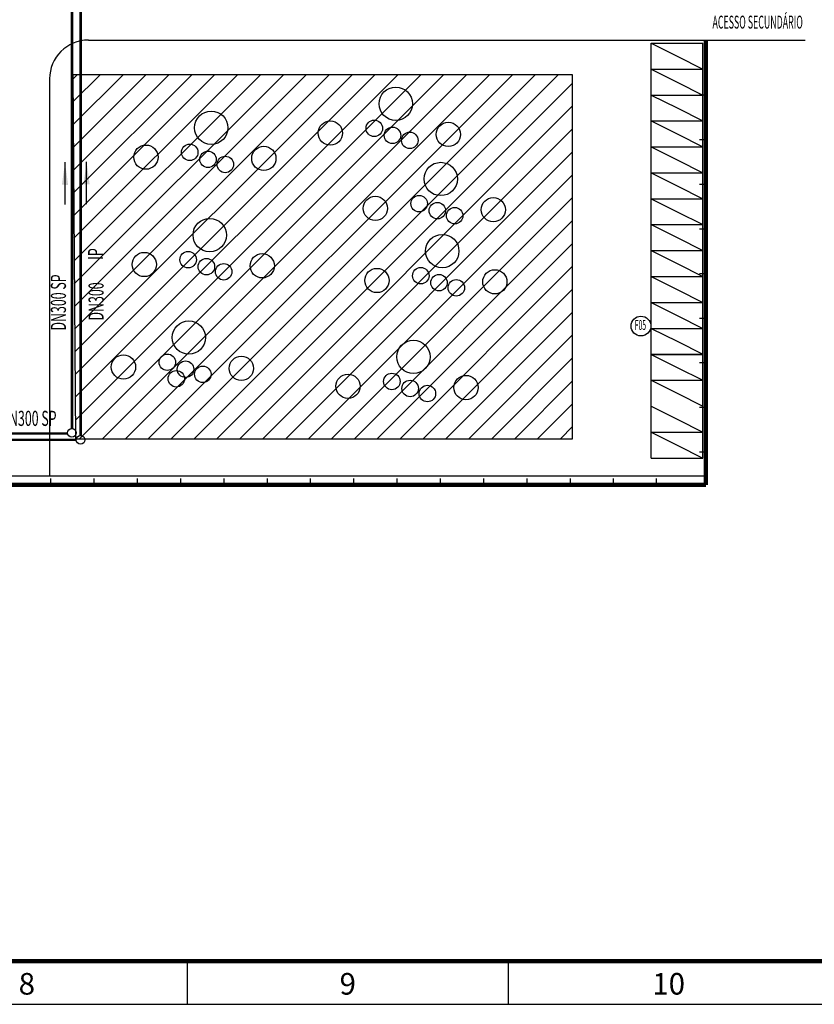
# Model space of a CAD drawing. Extents: x 323230 to 324420, y -15482 to -14641.
# Drawn here: x 323787 to 323971, y -15482 to -15254 of the extents above; entities that cross this region are included whole.
import ezdxf
from ezdxf.enums import TextEntityAlignment as Align

# ---------------------------------------------------------------- set-up
doc = ezdxf.new("R2010")
doc.units = 0
doc.header["$MEASUREMENT"] = 0
doc.linetypes.add('CONTINOUS', pattern=[0])
for name, color, linetype in [('-g-03绿化-05草地', 106, 'CONTINOUS'), ('gl_wall', 7, 'Continuous'), ('厂区道路', 3, 'Continuous'), ('图框', 4, 'Continuous'), ('工业废水管道', 21, 'Continuous'), ('生活污水管道', 201, 'Continuous')]:
    doc.layers.add(name, color=color, linetype=linetype)
doc.styles.add('HZ', font='txt8', dxfattribs={"width": 0.7, "bigfont": 'hztxt'})
doc.styles.add('TIMES', font='times.ttf', dxfattribs={"width": 0.7})

msp = doc.modelspace()

# ---------------------------------------------------------------- hatches: boundary and pattern name
at = {"layer": '工业废水管道', "linetype": 'Continuous'}
h = msp.add_hatch(dxfattribs=at)
h.set_pattern_fill('ANSI31', color=1, scale=30)
h.set_pattern_definition([(45, (-21.3703, -37.635), (-2.65165043, 2.65165043), [])])
edge = h.paths.add_edge_path()
edge.add_line((323914.71, -15266.91), (323798.59, -15266.91))
edge.add_line((323798.93, -15266.91), (323799.59, -15351.22))
edge.add_line((323914.71, -15351.22), (323914.71, -15266.91))
edge.add_line((323799.59, -15351.22), (323914.71, -15351.22))

# ---------------------------------------------------------------- linework, layer by layer
at = {"layer": '-g-03绿化-05草地', "linetype": 'Continuous'}
for p, q in [((323914.71, -15266.91), (323798.59, -15266.91)), ((323798.93, -15266.91), (323799.59, -15351.22)), ((323914.71, -15351.22), (323914.71, -15266.91)), ((323799.59, -15351.22), (323914.71, -15351.22))]:
    msp.add_line(p, q, dxfattribs=at)
at = {"layer": '-g-03绿化-05草地'}
for centre, radius in [((323873.75, -15273.64), 3.86), ((323873.75, -15273.64), 3.86), ((323831.03, -15279.2), 3.86), ((323831.03, -15279.2), 3.86), ((323858.61, -15280.44), 2.81), ((323858.61, -15280.44), 2.81), ((323868.77, -15279.34), 1.91), ((323868.77, -15279.34), 1.91), ((323885.93, -15280.75), 2.81), ((323885.93, -15280.75), 2.81), ((323872.99, -15280.96), 1.91), ((323872.99, -15280.96), 1.91), ((323877, -15282.13), 1.91), ((323877, -15282.13), 1.91), ((323815.89, -15286.01), 2.81), ((323815.89, -15286.01), 2.81), ((323826.04, -15284.9), 1.91), ((323826.04, -15284.9), 1.91), ((323830.27, -15286.52), 1.91), ((323830.27, -15286.52), 1.91), ((323843.2, -15286.31), 2.81), ((323843.2, -15286.31), 2.81), ((323834.27, -15287.7), 1.91), ((323834.27, -15287.7), 1.91), ((323884.16, -15291.07), 3.86), ((323884.16, -15291.07), 3.86), ((323869.01, -15297.88), 2.81), ((323869.01, -15297.88), 2.81), ((323879.17, -15296.78), 1.91), ((323879.17, -15296.78), 1.91), ((323896.33, -15298.19), 2.81), ((323896.33, -15298.19), 2.81), ((323883.39, -15298.4), 1.91), ((323883.39, -15298.4), 1.91), ((323887.4, -15299.57), 1.91), ((323887.4, -15299.57), 1.91), ((323830.66, -15304.06), 3.86), ((323830.66, -15304.06), 3.86), ((323884.53, -15307.77), 3.86), ((323884.53, -15307.77), 3.86), ((323815.51, -15310.87), 2.81), ((323815.51, -15310.87), 2.81), ((323825.67, -15309.76), 1.91), ((323825.67, -15309.76), 1.91), ((323829.9, -15311.38), 1.91), ((323829.9, -15311.38), 1.91), ((323842.83, -15311.17), 2.81), ((323842.83, -15311.17), 2.81), ((323833.9, -15312.56), 1.91), ((323833.9, -15312.56), 1.91), ((323869.38, -15314.58), 2.81), ((323869.38, -15314.58), 2.81), ((323879.54, -15313.47), 1.91), ((323879.54, -15313.47), 1.91), ((323896.7, -15314.88), 2.81), ((323896.7, -15314.88), 2.81), ((323883.77, -15315.09), 1.91), ((323883.77, -15315.09), 1.91), ((323887.77, -15316.27), 1.91), ((323887.77, -15316.27), 1.91), ((323825.83, -15327.81), 3.86), ((323825.83, -15327.81), 3.86), ((323877.84, -15332.26), 3.86), ((323877.84, -15332.26), 3.86), ((323810.69, -15334.62), 2.81), ((323810.69, -15334.62), 2.81), ((323820.84, -15333.51), 1.91), ((323820.84, -15333.51), 1.91), ((323838, -15334.92), 2.81), ((323838, -15334.92), 2.81), ((323825.07, -15335.13), 1.91), ((323825.07, -15335.13), 1.91), ((323829.07, -15336.3), 1.91), ((323829.07, -15336.3), 1.91), ((323822.93, -15337.34), 1.91), ((323862.7, -15339.07), 2.81), ((323862.7, -15339.07), 2.81), ((323872.85, -15337.96), 1.91), ((323872.85, -15337.96), 1.91), ((323890.01, -15339.37), 2.81), ((323890.01, -15339.37), 2.81), ((323877.08, -15339.58), 1.91), ((323877.08, -15339.58), 1.91), ((323881.08, -15340.76), 1.91), ((323881.08, -15340.76), 1.91)]:
    msp.add_circle(centre, radius, dxfattribs=at)
msp.add_line((323802.58, -15258.89), (323968.57, -15258.89))
msp.add_line((323802.58, -15258.89), (323968.57, -15258.89))
at = {"linetype": 'Continuous'}
for p, q in [((323932.89, -15259.62), (323938.89, -15259.62)), ((323932.89, -15268.62), (323932.89, -15259.62)), ((323932.89, -15259.62), (323938.89, -15262.62)), ((323932.89, -15259.62), (323938.89, -15259.62)), ((323932.89, -15268.62), (323932.89, -15259.62)), ((323932.89, -15259.62), (323938.89, -15262.62)), ((323938.89, -15259.62), (323944.89, -15259.62)), ((323938.89, -15259.62), (323944.89, -15259.62)), ((323944.87, -15268.64), (323944.89, -15259.62)), ((323944.87, -15268.64), (323944.89, -15259.62)), ((323944.89, -15268.62), (323944.89, -15259.62)), ((323944.89, -15268.62), (323944.89, -15259.62)), ((323938.89, -15262.62), (323944.89, -15265.62)), ((323938.89, -15262.62), (323944.89, -15265.62)), ((323932.89, -15265.62), (323938.89, -15265.62)), ((323932.89, -15265.62), (323938.89, -15268.62)), ((323932.89, -15265.62), (323938.89, -15265.62)), ((323932.89, -15265.62), (323938.89, -15268.62)), ((323938.89, -15265.62), (323944.89, -15265.62)), ((323938.89, -15265.62), (323944.89, -15265.62)), ((323793.58, -15267.89), (323793.58, -15359.91)), ((323793.58, -15267.89), (323793.58, -15359.91)), ((323932.89, -15283.62), (323932.89, -15268.62)), ((323932.89, -15283.62), (323932.89, -15268.62)), ((323938.89, -15268.62), (323944.89, -15271.62)), ((323938.89, -15268.62), (323944.89, -15271.62)), ((323944.87, -15283.64), (323944.87, -15268.64)), ((323944.87, -15283.64), (323944.87, -15268.64)), ((323944.89, -15283.62), (323944.89, -15268.62)), ((323944.89, -15283.62), (323944.89, -15268.62)), ((323932.89, -15271.62), (323938.89, -15271.62)), ((323932.89, -15271.62), (323938.89, -15274.62)), ((323932.89, -15271.62), (323938.89, -15271.62)), ((323932.89, -15271.62), (323938.89, -15274.62)), ((323938.89, -15271.62), (323944.89, -15271.62)), ((323938.89, -15271.62), (323944.89, -15271.62)), ((323938.89, -15274.62), (323944.89, -15277.62)), ((323938.89, -15274.62), (323944.89, -15277.62)), ((323932.89, -15277.62), (323938.89, -15277.62)), ((323932.89, -15277.62), (323938.89, -15280.62)), ((323932.89, -15277.62), (323938.89, -15277.62)), ((323932.89, -15277.62), (323938.89, -15280.62)), ((323938.89, -15277.62), (323944.89, -15277.62)), ((323938.89, -15277.62), (323944.89, -15277.62)), ((323938.89, -15280.62), (323944.89, -15283.62)), ((323938.89, -15280.62), (323944.89, -15283.62)), ((323932.89, -15283.62), (323938.89, -15283.62)), ((323932.89, -15283.62), (323938.89, -15283.62)), ((323932.89, -15283.64), (323938.89, -15283.64)), ((323932.89, -15292.64), (323932.89, -15283.64)), ((323932.89, -15283.64), (323938.89, -15286.64)), ((323932.89, -15283.64), (323938.89, -15283.64)), ((323932.89, -15292.64), (323932.89, -15283.64)), ((323932.89, -15283.64), (323938.89, -15286.64)), ((323938.89, -15283.62), (323944.89, -15283.62)), ((323938.89, -15283.62), (323944.89, -15283.62)), ((323938.89, -15283.64), (323944.89, -15283.64)), ((323938.89, -15283.64), (323944.89, -15283.64)), ((323944.87, -15292.66), (323944.89, -15283.64)), ((323944.87, -15292.66), (323944.89, -15283.64)), ((323944.89, -15292.64), (323944.89, -15283.64)), ((323944.89, -15292.64), (323944.89, -15283.64)), ((323938.89, -15286.64), (323944.89, -15289.64)), ((323938.89, -15286.64), (323944.89, -15289.64)), ((323932.89, -15289.64), (323938.89, -15289.64)), ((323932.89, -15289.64), (323938.89, -15292.64)), ((323932.89, -15289.64), (323938.89, -15289.64)), ((323932.89, -15289.64), (323938.89, -15292.64)), ((323938.89, -15289.64), (323944.89, -15289.64)), ((323938.89, -15289.64), (323944.89, -15289.64)), ((323932.89, -15307.64), (323932.89, -15292.64)), ((323932.89, -15307.64), (323932.89, -15292.64)), ((323938.89, -15292.64), (323944.89, -15295.64)), ((323938.89, -15292.64), (323944.89, -15295.64)), ((323944.87, -15307.66), (323944.87, -15292.66)), ((323944.87, -15307.66), (323944.87, -15292.66)), ((323944.89, -15307.64), (323944.89, -15292.64)), ((323944.89, -15307.64), (323944.89, -15292.64)), ((323932.89, -15295.64), (323938.89, -15295.64)), ((323932.89, -15295.64), (323938.89, -15298.64)), ((323932.89, -15295.64), (323938.89, -15295.64)), ((323932.89, -15295.64), (323938.89, -15298.64)), ((323938.89, -15295.64), (323944.89, -15295.64)), ((323938.89, -15295.64), (323944.89, -15295.64)), ((323938.89, -15298.64), (323944.89, -15301.64)), ((323938.89, -15298.64), (323944.89, -15301.64)), ((323932.89, -15301.64), (323938.89, -15301.64)), ((323932.89, -15301.64), (323938.89, -15304.64)), ((323932.89, -15301.64), (323938.89, -15301.64)), ((323932.89, -15301.64), (323938.89, -15304.64)), ((323938.89, -15301.64), (323944.89, -15301.64)), ((323938.89, -15301.64), (323944.89, -15301.64)), ((323938.89, -15304.64), (323944.89, -15307.64)), ((323938.89, -15304.64), (323944.89, -15307.64)), ((323932.89, -15307.64), (323938.89, -15307.64)), ((323932.89, -15307.64), (323938.89, -15307.64)), ((323932.89, -15307.66), (323938.89, -15307.66)), ((323932.89, -15316.66), (323932.89, -15307.66)), ((323932.89, -15307.66), (323938.89, -15310.66)), ((323932.89, -15307.66), (323938.89, -15307.66)), ((323932.89, -15316.66), (323932.89, -15307.66)), ((323932.89, -15307.66), (323938.89, -15310.66)), ((323938.89, -15307.64), (323944.89, -15307.64)), ((323938.89, -15307.64), (323944.89, -15307.64)), ((323938.89, -15307.66), (323944.89, -15307.66)), ((323938.89, -15307.66), (323944.89, -15307.66)), ((323944.87, -15316.69), (323944.89, -15307.66)), ((323944.87, -15316.69), (323944.89, -15307.66)), ((323944.89, -15316.66), (323944.89, -15307.66)), ((323944.89, -15316.66), (323944.89, -15307.66)), ((323938.89, -15310.66), (323944.89, -15313.66)), ((323938.89, -15310.66), (323944.89, -15313.66)), ((323932.89, -15313.66), (323938.89, -15313.66)), ((323932.89, -15313.66), (323938.89, -15316.66)), ((323932.89, -15313.66), (323938.89, -15313.66)), ((323932.89, -15313.66), (323938.89, -15316.66)), ((323938.89, -15313.66), (323944.89, -15313.66)), ((323938.89, -15313.66), (323944.89, -15313.66)), ((323932.89, -15331.66), (323932.89, -15316.66)), ((323932.89, -15331.66), (323932.89, -15316.66)), ((323938.89, -15316.66), (323944.89, -15319.66)), ((323938.89, -15316.66), (323944.89, -15319.66)), ((323944.87, -15331.69), (323944.87, -15316.69)), ((323944.87, -15331.69), (323944.87, -15316.69)), ((323944.89, -15331.66), (323944.89, -15316.66)), ((323944.89, -15331.66), (323944.89, -15316.66)), ((323932.89, -15319.66), (323938.89, -15319.66)), ((323932.89, -15319.66), (323938.89, -15322.66)), ((323932.89, -15319.66), (323938.89, -15319.66)), ((323932.89, -15319.66), (323938.89, -15322.66)), ((323938.89, -15319.66), (323944.89, -15319.66)), ((323938.89, -15319.66), (323944.89, -15319.66)), ((323938.89, -15322.66), (323944.89, -15325.66)), ((323938.89, -15322.66), (323944.89, -15325.66)), ((323932.89, -15325.66), (323938.89, -15325.66)), ((323932.89, -15325.66), (323938.89, -15328.66)), ((323932.89, -15325.66), (323938.89, -15325.66)), ((323932.89, -15325.66), (323938.89, -15328.66)), ((323938.89, -15325.66), (323944.89, -15325.66)), ((323938.89, -15325.66), (323944.89, -15325.66)), ((323938.89, -15328.66), (323944.89, -15331.66)), ((323938.89, -15328.66), (323944.89, -15331.66)), ((323932.89, -15331.66), (323938.89, -15331.66)), ((323932.89, -15331.66), (323938.89, -15331.66)), ((323932.89, -15331.69), (323938.89, -15331.69)), ((323932.89, -15340.69), (323932.89, -15331.69)), ((323932.89, -15331.69), (323938.89, -15334.69)), ((323932.89, -15331.69), (323938.89, -15331.69)), ((323932.89, -15340.69), (323932.89, -15331.69)), ((323932.89, -15331.69), (323938.89, -15334.69)), ((323938.89, -15331.66), (323944.89, -15331.66)), ((323938.89, -15331.66), (323944.89, -15331.66)), ((323938.89, -15331.69), (323944.89, -15331.69)), ((323938.89, -15331.69), (323944.89, -15331.69)), ((323944.87, -15340.71), (323944.89, -15331.69)), ((323944.87, -15340.71), (323944.89, -15331.69)), ((323944.89, -15340.69), (323944.89, -15331.69)), ((323944.89, -15340.69), (323944.89, -15331.69)), ((323938.89, -15334.69), (323944.89, -15337.69)), ((323938.89, -15334.69), (323944.89, -15337.69)), ((323932.89, -15337.69), (323938.89, -15337.69)), ((323932.89, -15337.69), (323938.89, -15340.69)), ((323932.89, -15337.69), (323938.89, -15337.69)), ((323932.89, -15337.69), (323938.89, -15340.69)), ((323938.89, -15337.69), (323944.89, -15337.69)), ((323938.89, -15337.69), (323944.89, -15337.69)), ((323932.89, -15355.69), (323932.89, -15340.69)), ((323932.89, -15355.69), (323932.89, -15340.69)), ((323938.89, -15340.69), (323944.89, -15343.69)), ((323938.89, -15340.69), (323944.89, -15343.69)), ((323944.87, -15355.71), (323944.87, -15340.71)), ((323944.87, -15355.71), (323944.87, -15340.71)), ((323944.89, -15355.69), (323944.89, -15340.69)), ((323944.89, -15355.69), (323944.89, -15340.69)), ((323932.89, -15343.69), (323938.89, -15346.69)), ((323932.89, -15343.69), (323938.89, -15346.69)), ((323938.89, -15346.69), (323944.89, -15349.69)), ((323938.89, -15346.69), (323944.89, -15349.69)), ((323932.89, -15349.69), (323938.89, -15349.69)), ((323932.89, -15349.69), (323938.89, -15352.69)), ((323932.89, -15349.69), (323938.89, -15349.69)), ((323932.89, -15349.69), (323938.89, -15352.69)), ((323938.89, -15349.69), (323944.89, -15349.69)), ((323938.89, -15349.69), (323944.89, -15349.69)), ((323938.89, -15352.69), (323944.89, -15355.69)), ((323938.89, -15352.69), (323944.89, -15355.69)), ((323932.89, -15355.69), (323938.89, -15355.69)), ((323932.89, -15355.69), (323938.89, -15355.69)), ((323938.89, -15355.69), (323944.89, -15355.69)), ((323938.89, -15355.69), (323944.89, -15355.69)), ((323793.58, -15359.91), (323571.08, -15359.91)), ((323945.58, -15359.91), (323571.08, -15359.91)), ((323907.57, -15361.67), (323913.57, -15361.67)), ((323907.57, -15361.67), (323913.57, -15361.67)), ((323913.57, -15361.67), (323919.57, -15361.67)), ((323913.57, -15361.67), (323919.57, -15361.67))]:
    msp.add_line(p, q, dxfattribs=at)
at = {"linetype": 'Continuous', "const_width": 1, "flags": 128}
for points in [[(323945.58, -15361.91), (323945.58, -15258.91)], [(323945.58, -15361.91), (323945.58, -15258.91)], [(323569.08, -15287.43), (323569.08, -15361.91), (323945.58, -15361.91)], [(323573.23, -15361.91), (323945.58, -15361.91)]]:
    msp.add_lwpolyline(points, dxfattribs=at)
at = {"linetype": 'Continuous'}
msp.add_arc((323802.58, -15267.89), 9, 90, 180, dxfattribs=at)
msp.add_arc((323802.58, -15267.89), 9, 90, 180, dxfattribs=at)
at = {"layer": 'gl_wall', "linetype": 'Continuous'}
for p, q in [((323945.58, -15271.68), (323944.08, -15271.68)), ((323945.58, -15271.68), (323944.08, -15271.68)), ((323945.58, -15282.01), (323944.08, -15282.01)), ((323945.58, -15282.01), (323944.08, -15282.01)), ((323945.58, -15292.35), (323944.08, -15292.35)), ((323945.58, -15292.35), (323944.08, -15292.35)), ((323945.58, -15302.68), (323944.08, -15302.68)), ((323945.58, -15302.68), (323944.08, -15302.68)), ((323945.58, -15313.01), (323944.08, -15313.01)), ((323945.58, -15313.01), (323944.08, -15313.01)), ((323945.58, -15323.35), (323944.08, -15323.35)), ((323945.58, -15323.35), (323944.08, -15323.35)), ((323945.58, -15333.68), (323944.08, -15333.68)), ((323945.58, -15333.68), (323944.08, -15333.68)), ((323945.58, -15344.01), (323944.08, -15344.01)), ((323945.58, -15344.01), (323944.08, -15344.01)), ((323945.58, -15354.35), (323944.08, -15354.35)), ((323945.58, -15354.35), (323944.08, -15354.35)), ((323793.88, -15361.91), (323793.88, -15360.41)), ((323793.88, -15361.91), (323793.88, -15360.41)), ((323803.91, -15361.91), (323803.91, -15360.41)), ((323803.91, -15361.91), (323803.91, -15360.41)), ((323813.93, -15361.91), (323813.93, -15360.41)), ((323813.93, -15361.91), (323813.93, -15360.41)), ((323823.96, -15361.91), (323823.96, -15360.41)), ((323823.96, -15361.91), (323823.96, -15360.41)), ((323833.98, -15361.91), (323833.98, -15360.41)), ((323833.98, -15361.91), (323833.98, -15360.41)), ((323844.01, -15361.91), (323844.01, -15360.41)), ((323844.01, -15361.91), (323844.01, -15360.41)), ((323854.03, -15361.91), (323854.03, -15360.41)), ((323854.03, -15361.91), (323854.03, -15360.41)), ((323864.06, -15361.91), (323864.06, -15360.41)), ((323864.06, -15361.91), (323864.06, -15360.41)), ((323874.08, -15361.91), (323874.08, -15360.41)), ((323874.08, -15361.91), (323874.08, -15360.41)), ((323884.11, -15361.91), (323884.11, -15360.41)), ((323884.11, -15361.91), (323884.11, -15360.41)), ((323894.13, -15361.91), (323894.13, -15360.41)), ((323894.13, -15361.91), (323894.13, -15360.41)), ((323894.13, -15361.91), (323894.13, -15360.41)), ((323894.13, -15361.91), (323894.13, -15360.41)), ((323904.16, -15361.91), (323904.16, -15360.41)), ((323904.16, -15361.91), (323904.16, -15360.41)), ((323914.18, -15361.91), (323914.18, -15360.41)), ((323914.18, -15361.91), (323914.18, -15360.41)), ((323924.21, -15361.91), (323924.21, -15360.41)), ((323924.21, -15361.91), (323924.21, -15360.41)), ((323934.16, -15361.91), (323934.16, -15360.41)), ((323934.16, -15361.91), (323934.16, -15360.41))]:
    msp.add_line(p, q, dxfattribs=at)
at = {"layer": 'gl_wall', "linetype": 'Continuous', "const_width": 1, "flags": 128}
msp.add_lwpolyline([(323945.58, -15361.91), (323573.23, -15361.91)], dxfattribs=at)
msp.add_lwpolyline([(323945.58, -15361.91), (323573.23, -15361.91)], dxfattribs=at)
at = {"layer": '厂区道路'}
msp.add_circle((323930.53, -15325.13, 0.21), 2.3, dxfattribs=at)
at = {"layer": '图框', "color": 5}
for p, q in [((323825.48, -15472.21), (323825.48, -15482.21)), ((323899.79, -15472.21), (323899.79, -15482.21))]:
    msp.add_line(p, q, dxfattribs=at)
at = {"layer": '图框', "color": 5, "linetype": 'Continuous', "const_width": 1}
msp.add_lwpolyline([(323255.98, -15472.21), (323255.98, -14651.21), (324409.98, -14651.21), (324409.98, -15472.21)], close=True, dxfattribs=at)
at = {"layer": '图框', "color": 5}
msp.add_lwpolyline([(323230.98, -15482.21), (324419.98, -15482.21)], dxfattribs=at)
at = {"layer": '工业废水管道', "linetype": 'Continuous'}
msp.add_line((323802.16, -15296.91), (323802.16, -15287.09), dxfattribs=at)
at = {"layer": '工业废水管道', "linetype": 'Continuous', "const_width": 0.6, "flags": 128}
for points in [[(323800.77, -15350.47), (323800.77, -15251.46)], [(323687.41, -15351.47), (323799.77, -15351.47)]]:
    msp.add_lwpolyline(points, dxfattribs=at)
at = {"layer": '工业废水管道', "linetype": 'Continuous'}
msp.add_circle((323800.77, -15351.47), 1, dxfattribs=at)
msp.add_solid([(323801.44, -15292.31), (323802.86, -15292.34), (323802.16, -15287.09)], dxfattribs=at)
at = {"layer": '生活污水管道', "linetype": 'Continuous'}
msp.add_line((323797.16, -15297.01), (323797.16, -15287.19), dxfattribs=at)
at = {"layer": '生活污水管道', "linetype": 'Continuous', "const_width": 0.6, "flags": 128}
for points in [[(323798.77, -15250.79), (323798.77, -15348.87)], [(323651.06, -15350.01), (323797.77, -15350.01)]]:
    msp.add_lwpolyline(points, dxfattribs=at)
at = {"layer": '生活污水管道', "linetype": 'Continuous'}
msp.add_circle((323798.77, -15349.87), 1, dxfattribs=at)
msp.add_solid([(323796.44, -15292.41), (323797.87, -15292.44), (323797.16, -15287.19)], dxfattribs=at)

# ---------------------------------------------------------------- texts
at = {"layer": '厂区道路', "style": 'HZ', "width": 0.5}
for s, height, p in [('ACESSO SECUNDÁRIO', 3, (323957.56, -15255.13)), ('F05', 2.3, (323930.41, -15325.19))]:
    msp.add_text(s, height=height, dxfattribs=at).set_placement(p, align=Align.MIDDLE)
at = {"layer": '图框', "linetype": 'Continuous', "style": 'TIMES'}
for s, p in [('8', (323788.32, -15479.96)), ('9', (323862.63, -15479.96)), ('10', (323936.95, -15479.96))]:
    msp.add_text(s, height=5, dxfattribs=at).set_placement(p, align=Align.CENTER)
at = {"layer": '工业废水管道', "linetype": 'Continuous', "style": 'HZ', "width": 0.6}
for s, p in [('IP', (323804.69, -15308.45, 0)), ('DN300', (323804.8, -15319.42, -0.21))]:
    msp.add_text(s, height=3.5, rotation=90, dxfattribs=at).set_placement(p, align=Align.MIDDLE)
at = {"layer": '生活污水管道', "linetype": 'Continuous', "style": 'HZ', "width": 0.6}
msp.add_text('DN300 SP', height=3.5, rotation=90, dxfattribs=at).set_placement((323796.08, -15319.66, -0.21), align=Align.MIDDLE)
msp.add_text('DN300 SP', height=3.5, dxfattribs=at).set_placement((323788.71, -15346.96, -0.21), align=Align.MIDDLE)

doc.saveas('drawing.dxf')
